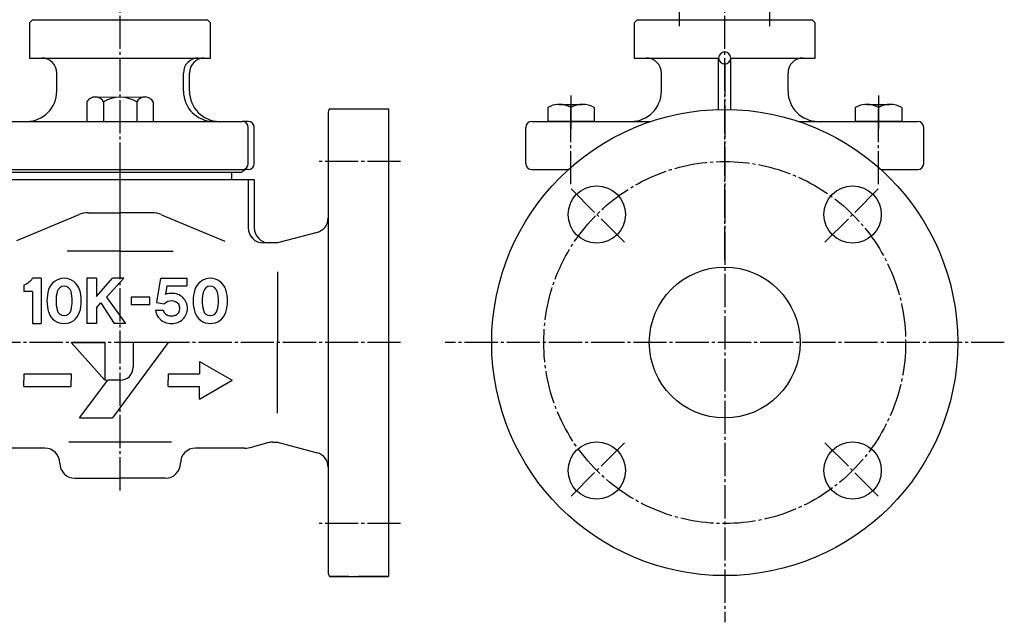
# Model space of a CAD drawing. Units: inches. Extents: x -421 to 387, y -206 to 351.
# Drawn here: x -145 to 181, y -206 to -7 of the extents above; entities that cross this region are included whole.
import ezdxf

# ---------------------------------------------------------------- set-up
doc = ezdxf.new("R2010")
doc.units = ezdxf.units.IN
doc.linetypes.add('DASH_CENTER', pattern=[14, 11, -1, 1, -1])
doc.linetypes.add('PHANTOM', pattern=[13, 10, -1, 0, -1, 0, -1])
doc.layers.add('1', color=7, linetype='Continuous')
doc.layers.add('WORKLAYER', color=7, linetype='Continuous')

# ---------------------------------------------------------------- blocks, each defined once
blk = doc.blocks.new('_1', base_point=(-420.53, -215.3))
at = {"color": 3, "linetype": 'Continuous'}
for p, q in [((-42.83, -37.59), (-42.83, -72.26)), ((-42.43, -36.09), (-22.83, -36.09)), ((-22.83, -36.09), (-22.83, -191.09)), ((-154.33, -59.59), (-67.33, -59.59)), ((-74.83, -59.59), (-67.33, -59.59)), ((-69.33, -59.59), (-69.33, -75.59)), ((-67.33, -59.59), (-67.33, -75.59)), ((-125.54, -71.22), (-146.17, -79.85)), ((-122.45, -70.59), (-111.83, -70.59)), ((-101.2, -70.59), (-111.83, -70.59)), ((-98.12, -71.22), (-77.05, -80.03)), ((-111.83, -83.35), (-129.42, -83.35)), ((-111.83, -83.35), (-94.24, -83.35)), ((-59.65, -90.14), (-59.65, -113.59)), ((-143.71, -94.54), (-143.71, -96.67)), ((-137.96, -92.29), (-140.83, -92.29)), ((-137.96, -92.29), (-137.96, -107.29)), ((-122.82, -92.29), (-122.82, -107.29)), ((-119.69, -92.29), (-122.82, -92.29)), ((-119.69, -98.29), (-114.32, -92.29)), ((-119.69, -92.29), (-119.69, -98.29)), ((-110.57, -92.29), (-116.32, -98.54)), ((-110.57, -92.29), (-114.32, -92.29)), ((-98.43, -92.29), (-99.71, -100.33)), ((-98.43, -92.29), (-89.68, -92.29)), ((-89.68, -92.29), (-89.68, -94.79)), ((-140.84, -96.67), (-143.71, -96.67)), ((-140.84, -96.67), (-140.84, -107.29)), ((-96.3, -94.79), (-96.75, -97.65)), ((-96.3, -94.79), (-89.68, -94.79)), ((-119.69, -102.04), (-118.19, -100.42)), ((-118.19, -100.42), (-113.82, -107.29)), ((-118.19, -100.42), (-113.82, -107.29)), ((-116.32, -98.54), (-110.07, -107.29)), ((-101.94, -98.54), (-108.19, -98.54)), ((-108.19, -98.54), (-108.19, -101.04)), ((-108.19, -101.04), (-101.94, -101.04)), ((-101.94, -101.04), (-101.94, -98.54)), ((-99.71, -100.33), (-97.09, -100.79)), ((-119.69, -102.04), (-119.69, -107.29)), ((-100.07, -102.92), (-97.53, -102.92)), ((-140.84, -107.29), (-137.96, -107.29)), ((-119.69, -107.29), (-122.82, -107.29)), ((-110.07, -107.29), (-113.82, -107.29)), ((-128.11, -113.59), (-116.86, -113.59)), ((-128.11, -113.59), (-116.86, -126.1)), ((-116.86, -113.59), (-116.86, -126.1)), ((-95.91, -113.59), (-114.35, -138.6)), ((-107.48, -113.59), (-107.48, -121.72)), ((-95.91, -113.59), (-107.48, -113.59)), ((-59.65, -137.05), (-59.65, -113.59)), ((-85.51, -119.84), (-85.51, -123.99)), ((-85.51, -119.84), (-74.66, -126.09)), ((-143.71, -123.99), (-128.11, -123.99)), ((-143.71, -123.99), (-143.71, -126.09)), ((-128.11, -123.99), (-128.11, -126.09)), ((-95.91, -123.99), (-95.91, -126.09)), ((-95.91, -123.99), (-85.51, -123.99)), ((-143.71, -128.19), (-143.71, -126.09)), ((-128.11, -128.19), (-128.11, -126.09)), ((-125.3, -138.6), (-115.92, -126.1)), ((-116.54, -126.1), (-116.23, -126.1)), ((-111.85, -126.1), (-115.92, -126.1)), ((-95.94, -128.19), (-95.94, -126.09)), ((-85.51, -132.34), (-74.66, -126.09)), ((-143.71, -128.19), (-128.11, -128.19)), ((-95.91, -128.19), (-85.51, -128.19)), ((-85.51, -132.34), (-85.51, -128.19)), ((-125.3, -138.6), (-114.35, -138.6)), ((-94.83, -146.59), (-128.83, -146.59)), ((-42.83, -154.93), (-42.83, -189.59)), ((-42.43, -191.09), (-22.83, -191.09))]:
    blk.add_line(p, q, dxfattribs=at)
at = {"color": 1, "linetype": 'DASH_CENTER'}
for p, q in [((-111.83, -162.59), (-111.83, -50.75)), ((-18.83, -53.59), (-46.83, -53.59)), ((55.44, -80.36), (37.05, -61.98)), ((121.91, -80.36), (140.29, -61.98)), ((-18.83, -113.59), (-204.83, -113.59)), ((55.44, -146.83), (37.05, -165.21)), ((121.91, -146.83), (140.29, -165.21)), ((-18.83, -173.59), (-46.83, -173.59))]:
    blk.add_line(p, q, dxfattribs=at)
blk.add_circle((88.67, -113.59), 60, dxfattribs=at)
at = {"color": 3, "linetype": 'Continuous'}
for centre in [(46.24, -71.17), (131.1, -71.17), (46.24, -156.02), (131.1, -156.02)]:
    blk.add_circle(centre, 9.5, dxfattribs=at)
for centre, radius, start, end in [((-39.83, -37.59), 3, 150, 180), ((-122.45, -78.59), 8, 90, 112.709), ((-101.2, -78.59), 8, 67.291, 90), ((-146.76, -87.69), 7.5, -66.0437, -37.8672), ((-130.39, -97.67), 5.38, 17.3523, 162.6477), ((-81.91, -97.67), 5.37, 17.3523, 162.6477), ((-123.59, -99.79), 12.5, 162.6477, -162.6478), ((-120.58, -99.79), 12.5, 165.7051, -165.7051), ((-130.39, -97.29), 2.38, 14.2949, 165.7051), ((-140.2, -99.79), 12.5, -14.2949, 14.2949), ((-137.19, -99.79), 12.5, -17.3523, 17.3523), ((-94.79, -102.92), 5.62, 88.3614, 110.3342), ((-94.48, -102.29), 5, 0, 91.738), ((-75.11, -99.79), 12.5, 162.6477, -162.6478), ((-72.1, -99.79), 12.5, 165.7051, -165.7051), ((-81.91, -97.29), 2.37, 14.2949, 165.7051), ((-91.72, -99.79), 12.5, -14.2949, 14.2949), ((-88.71, -99.79), 12.5, -17.3523, 17.3523), ((-94.79, -102.92), 3.12, 39.8958, 137.1562), ((-94.48, -102.29), 2.5, -33.4866, 33.4866), ((-130.39, -101.92), 5.37, -162.6478, -17.3523), ((-130.39, -102.29), 2.37, -165.7051, -14.2949), ((-95.11, -102.29), 5, -172.8192, -144.8681), ((-95.11, -102.29), 2.5, -165.5225, -146.5134), ((-94.79, -101.67), 3.13, -140.1042, -39.8958), ((-94.48, -102.29), 5, -91.738, 0), ((-81.91, -101.92), 5.38, -162.6478, -17.3523), ((-81.91, -102.29), 2.38, -165.7051, -14.2949), ((-94.79, -101.67), 5.63, -141.4914, -88.3614), ((-111.85, -121.72), 4.38, -90, 0), ((-86.83, -153.59), 5, 90, 180), ((-96.83, -153.59), 5, -90, 0), ((-39.83, -189.59), 3, 180, -149.9983)]:
    blk.add_arc(centre, radius, start, end, dxfattribs=at)
at = {"layer": '1', "color": 1, "linetype": 'DASH_CENTER'}
for p, q in [((88.67, -20.87), (88.67, -206.32)), ((181.4, -113.59), (-4.06, -113.59))]:
    blk.add_line(p, q, dxfattribs=at)
at = {"layer": '1', "color": 3, "linetype": 'PHANTOM'}
for p, q in [((-42.43, -36.09), (-22.83, -36.09)), ((-22.83, -36.09), (-22.83, -191.09)), ((-154.33, -59.59), (-67.33, -59.59)), ((-22.83, -191.09), (-42.43, -191.09))]:
    blk.add_line(p, q, dxfattribs=at)
at = {"layer": '1', "color": 3, "linetype": 'Continuous'}
for p, q in [((-42.83, -72.26), (-42.83, -154.93)), ((-46.53, -77.09), (-59.62, -80.59)), ((-62.33, -80.59), (-64.33, -80.59)), ((-59.62, -80.59), (-62.33, -80.59)), ((-62.46, -146.77), (-68.02, -148.25)), ((-61.17, -146.59), (-59.62, -146.59)), ((-59.62, -146.59), (-46.53, -150.1)), ((-136.83, -148.59), (-172.83, -148.59)), ((-70.61, -148.59), (-86.83, -148.59)), ((-126.83, -158.59), (-111.83, -158.59)), ((-96.83, -158.59), (-111.83, -158.59))]:
    blk.add_line(p, q, dxfattribs=at)
for radius in [77.27, 25]:
    blk.add_circle((88.67, -113.59), radius, dxfattribs=at)
for centre, radius, start, end in [((-47.83, -72.26), 5, -75, 0), ((-64.33, -75.59), 5, 180, -90), ((-62.33, -75.59), 5, 180, -90), ((-61.17, -151.59), 5, 90, 105), ((-136.83, -153.59), 5, 0, 90), ((-70.61, -138.59), 10, -90.0001, -75), ((-47.83, -154.93), 5, 0, 75), ((-126.83, -153.59), 5, 180, -90)]:
    blk.add_arc(centre, radius, start, end, dxfattribs=at)
blk = doc.blocks.new('_5', base_point=(-171.83, -346.62))
at = {"color": 3, "linetype": 'Continuous'}
for p, q in [((86.67, -36.35), (86.67, -19.29)), ((90.67, -36.35), (90.67, -19.29)), ((-132.83, -30.29), (-132.83, -24.29)), ((-90.83, -30.29), (-90.83, -24.29)), ((-88.83, -30.29), (-88.83, -24.29)), ((67.67, -30.29), (67.67, -24.29)), ((109.67, -30.29), (109.67, -24.29)), ((-152.33, -40.29), (-142.83, -40.29)), ((-152.33, -40.29), (-71.33, -40.29)), ((-69.33, -54.29), (-69.33, -42.29)), ((-67.33, -54.29), (-67.33, -42.29)), ((22.67, -54.29), (22.67, -42.29)), ((24.67, -40.29), (64.21, -40.29)), ((24.67, -40.29), (57.67, -40.29)), ((113.13, -40.29), (152.67, -40.29)), ((154.67, -54.29), (154.67, -42.29)), ((-152.33, -56.29), (-71.33, -56.29)), ((24.67, -56.29), (36.83, -56.29)), ((140.51, -56.29), (152.67, -56.29))]:
    blk.add_line(p, q, dxfattribs=at)
at = {"color": 1, "linetype": 'DASH_CENTER'}
for p, q in [((37.67, -61.13), (37.67, -34.7)), ((139.67, -61.13), (139.67, -34.7))]:
    blk.add_line(p, q, dxfattribs=at)
at = {"color": 3, "linetype": 'Continuous'}
for centre, radius, start, end in [((-137.83, -24.29), 5, 0, 90), ((-85.83, -24.29), 5, 90, 180), ((-83.83, -24.29), 5, 90, 180), ((62.67, -24.29), 5, 0, 90), ((88.67, -19.29), 2, 90, 180), ((88.67, -19.29), 2, 180, -90), ((88.67, -19.29), 2, 0, 90), ((88.67, -19.29), 2, -90, 0), ((114.67, -24.29), 5, 90, 180), ((-142.83, -30.29), 10, -90, 0), ((-80.83, -30.29), 10, 180, -90), ((-78.83, -30.29), 10, 180, -90), ((57.67, -30.29), 10, -90, 0), ((119.67, -30.29), 10, 180, -90), ((-71.33, -42.29), 2, 0, 90), ((-69.33, -42.29), 2, 0, 90), ((24.67, -42.29), 2, 90, 180), ((152.67, -42.29), 2, 0, 90), ((-71.33, -54.29), 2, -90, 0), ((-69.33, -54.29), 2, -90, 0), ((24.67, -54.29), 2, 180, -90), ((152.67, -54.29), 2, -90, 0), ((-69.83, -58.29), 2, 90, 149.9996)]:
    blk.add_arc(centre, radius, start, end, dxfattribs=at)
at = {"layer": '1', "color": 3, "linetype": 'Continuous'}
for p, q in [((-141.83, -19.29), (-137.83, -19.29)), ((-137.83, -19.29), (-85.83, -19.29)), ((-85.83, -19.29), (-81.83, -19.29)), ((58.67, -19.29), (62.67, -19.29)), ((62.67, -19.29), (86.67, -19.29)), ((90.67, -19.29), (114.67, -19.29)), ((114.67, -19.29), (118.67, -19.29)), ((-69.33, -40.29), (-71.33, -40.29)), ((-74.83, -57.29), (-148.83, -57.29)), ((-69.33, -56.29), (-69.83, -56.29))]:
    blk.add_line(p, q, dxfattribs=at)
at = {"layer": 'WORKLAYER', "color": 1, "linetype": 'DASH_CENTER'}
for p, q in [((-111.83, -86.29), (-111.83, -1.29)), ((88.67, -86.29), (88.67, -1.29))]:
    blk.add_line(p, q, dxfattribs=at)
at = {"layer": 'WORKLAYER', "color": 3, "linetype": 'Continuous'}
for p, q in [((-141.83, -7.59), (-140.83, -6.59)), ((-141.83, -7.59), (-141.83, -19.29)), ((-140.83, -6.59), (-82.83, -6.59)), ((-82.83, -6.59), (-81.83, -7.59)), ((-81.83, -19.29), (-81.83, -7.59)), ((58.67, -7.59), (59.67, -6.59)), ((58.67, -7.59), (58.67, -19.29)), ((59.67, -6.59), (117.67, -6.59)), ((117.67, -6.59), (118.67, -7.59)), ((118.67, -19.29), (118.67, -7.59)), ((-71.56, -57.29), (-74.83, -57.29)), ((-74.83, -59.59), (-74.83, -57.29))]:
    blk.add_line(p, q, dxfattribs=at)
blk = doc.blocks.new('Top__5', base_point=(-428.64, 768.04))
at = {"layer": '1', "color": 1, "linetype": 'DASH_CENTER'}
for p, q in [((73.67, -8.75), (73.67, 2.13)), ((103.67, -8.75), (103.67, 2.13))]:
    blk.add_line(p, q, dxfattribs=at)
blk = doc.blocks.new('_3', base_point=(-660.45, -229.12))
at = {"layer": '1', "color": 3, "linetype": 'Continuous'}
for p, q in [((-119.33, -32.29), (-103.42, -32.21)), ((-122.83, -33.79), (-122.83, -40.29)), ((-117.33, -33.79), (-117.33, -40.29)), ((-106.33, -33.79), (-106.33, -40.29)), ((-100.83, -33.79), (-100.83, -40.29)), ((29.97, -35.74), (29.97, -40.29)), ((33.82, -34.65), (41.32, -34.65)), ((37.67, -35.74), (37.67, -40.29)), ((45.37, -35.74), (45.37, -40.29)), ((131.97, -35.74), (131.97, -40.29)), ((135.82, -34.65), (143.32, -34.65)), ((139.67, -35.74), (139.67, -40.29)), ((147.37, -35.74), (147.37, -40.29)), ((-122.83, -40.29), (-117.33, -40.29)), ((-117.33, -40.29), (-106.33, -40.29)), ((-106.33, -40.29), (-100.83, -40.29)), ((34.37, -40.29), (29.97, -40.29)), ((45.37, -40.29), (34.37, -40.29)), ((136.37, -40.29), (131.97, -40.29)), ((147.37, -40.29), (136.37, -40.29))]:
    blk.add_line(p, q, dxfattribs=at)
at = {"layer": '1', "color": 1, "linetype": 'DASH_CENTER'}
for p, q in [((37.67, -31.77), (37.67, -43.72)), ((139.67, -31.77), (139.67, -43.72))]:
    blk.add_line(p, q, dxfattribs=at)
at = {"layer": '1', "color": 3, "linetype": 'Continuous'}
for centre, radius, start, end in [((-120.08, -35.38), 3.17, 76.3287, 150.0685), ((-120.08, -35.38), 3.17, 29.9315, 76.3287), ((-111.83, -43.13), 10.83, 59.4898, 120.5102), ((-103.58, -35.38), 3.17, 87.1559, 150.0685), ((-103.58, -35.38), 3.17, 29.9315, 87.1559), ((33.82, -42.01), 7.35, 112.4041, 121.5993), ((33.82, -42.01), 7.35, 89.9867, 112.4041), ((33.82, -42.01), 7.35, 58.4319, 89.9867), ((41.52, -42.01), 7.35, 58.4007, 121.5681), ((135.82, -42.01), 7.35, 112.4041, 121.5993), ((135.82, -42.01), 7.35, 89.9867, 112.4041), ((135.82, -42.01), 7.35, 58.4319, 89.9867), ((143.52, -42.01), 7.35, 58.4007, 121.5681)]:
    blk.add_arc(centre, radius, start, end, dxfattribs=at)

msp = doc.modelspace()

# ---------------------------------------------------------------- block references
msp.add_blockref('Top__5', (-428.64, 768.04))
at = {"layer": '1'}
for name, p in [('_1', (-420.53, -215.3)), ('_5', (-171.83, -346.62)), ('_3', (-660.45, -229.12))]:
    msp.add_blockref(name, p, dxfattribs=at)

doc.saveas('drawing.dxf')
